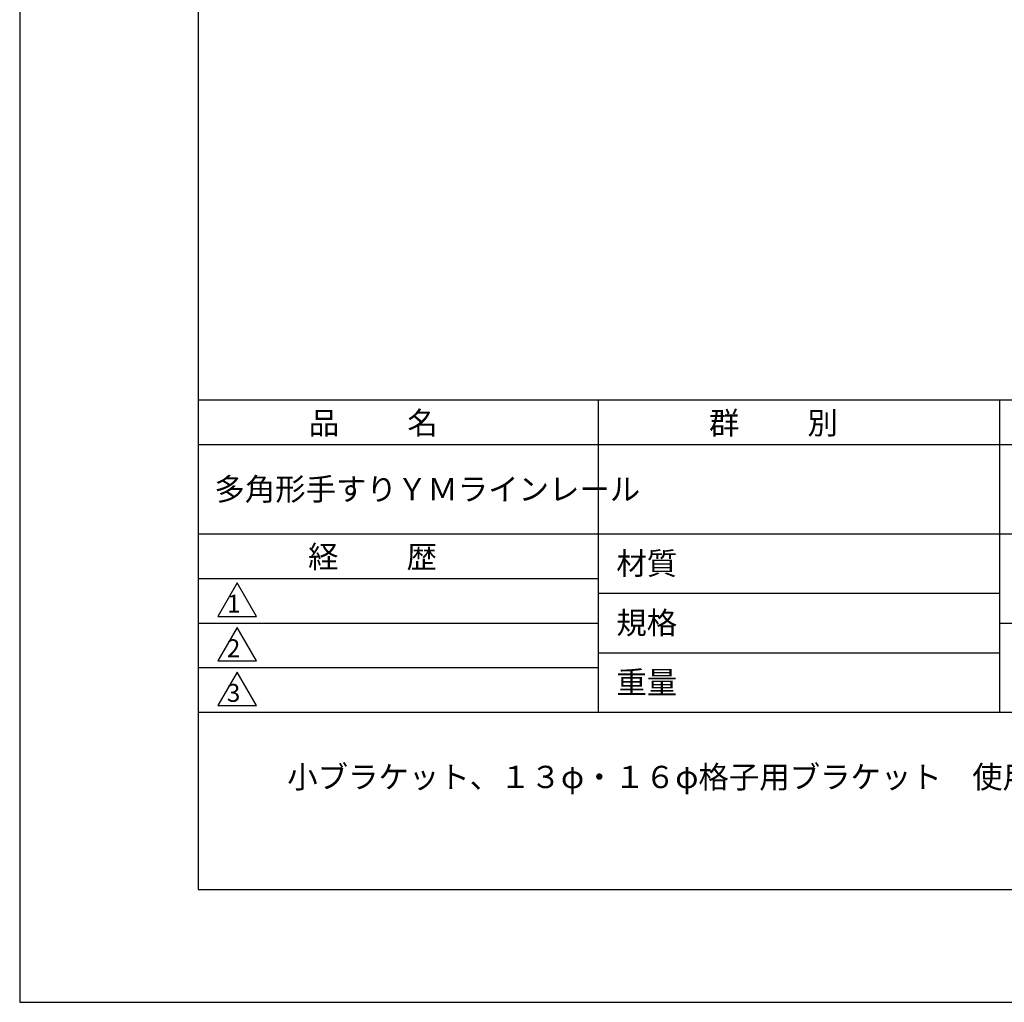
# Model space of a CAD drawing. Extents: x 0 to 420, y 0 to 594.
# Drawn here: x 0 to 221, y 0 to 220 of the extents above; entities that cross this region are included whole.
import ezdxf

# ---------------------------------------------------------------- set-up
doc = ezdxf.new("R2010")
doc.units = 0
doc.header["$LTSCALE"] = 0.4
doc.layers.get('DEFPOINTS').update_dxf_attribs({"linetype": 'CONTINUOUS'})
doc.layers.add('TITLE', color=7, linetype='CONTINUOUS')
doc.styles.get("Standard").update_dxf_attribs({"font": 'romans.shx', "bigfont": 'bigfont.shx'})

msp = doc.modelspace()

# ---------------------------------------------------------------- linework, layer by layer
at = {"layer": 'DEFPOINTS'}
for p, q in [((0, 594), (0, 0)), ((0, 0), (420, 0))]:
    msp.add_line(p, q, dxfattribs=at)
at = {"layer": 'TITLE'}
for p, q in [((40, 568.75), (40, 25.25)), ((40, 135), (399.5, 135)), ((129.75, 135), (129.75, 65)), ((219.75, 135), (219.75, 65)), ((40, 125), (399.5, 125)), ((40, 105), (399.5, 105)), ((40, 95), (129.75, 95)), ((48.75, 94), (44.42, 86.5)), ((53.08, 86.5), (48.75, 94)), ((129.75, 91.67), (219.75, 91.67)), ((44.42, 86.5), (53.08, 86.5)), ((40, 85), (129.75, 85)), ((48.75, 84), (44.42, 76.5)), ((53.08, 76.5), (48.75, 84)), ((219.75, 85), (399.5, 85)), ((129.75, 78.33), (219.75, 78.33)), ((44.42, 76.5), (53.08, 76.5)), ((40, 75), (129.75, 75)), ((48.75, 74), (44.42, 66.5)), ((53.08, 66.5), (48.75, 74)), ((44.42, 66.5), (53.08, 66.5)), ((40, 65), (399.5, 65)), ((40, 25.25), (399.5, 25.25))]:
    msp.add_line(p, q, dxfattribs=at)

# ---------------------------------------------------------------- texts
for s, height, p in [('品          名', 5, (64.83, 127.35)), ('群          別', 5, (154.58, 127.35)), ('多角形手すりＹＭラインレール', 5, (43.67, 112.5)), ('経          歴', 5, (64.67, 97.35)), ('材質', 5, (133.81, 95.87)), ('1', 4, (46.5, 87.35)), ('規格', 5, (133.81, 82.54)), ('2', 4, (46.45, 77.35)), ('重量', 5, (133.81, 69.21)), ('3', 4, (46.45, 67.35)), ('小ブラケット、１３φ・１６φ格子用ブラケット\u3000使用', 5, (60, 48))]:
    msp.add_text(s, height=height, dxfattribs=at).set_placement(p)

doc.saveas('drawing.dxf')
